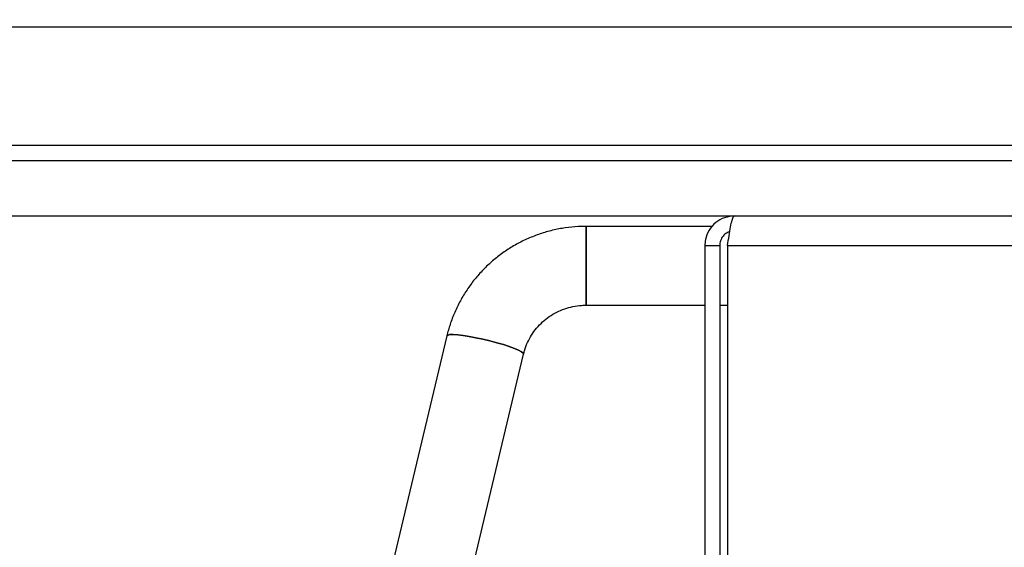
# Model space of a CAD drawing. Units: millimetres. Extents: x -219 to 3574, y 178 to 5081.
# Drawn here: x 1772 to 2038, y 707 to 849 of the extents above; entities that cross this region are included whole.
import ezdxf

# ---------------------------------------------------------------- set-up
doc = ezdxf.new("R2010")
doc.units = ezdxf.units.MM
doc.layers.add('Dimensions', color=7, linetype='Continuous')
doc.layers.add('Layer 1', color=7, linetype='Continuous')
doc.styles.get("Standard").update_dxf_attribs({"font": 'arial.ttf'})
doc.dimstyles.new('Leikkiset keinu', dxfattribs={"dimtxt": 150, "dimasz": 2.5, "dimexe": 0.06, "dimexo": 0.625, "dimtad": 0, "dimtih": 1, "dimtoh": 1, "dimdec": 0, "dimtxsty": 'Standard', "dimcen": 2.5, "dimadec": 0, "dimazin": 0, "dimtfac": 1, "dimtmove": 0, "dimatfit": 3, "dimfxl": 1, "dimarcsym": 0})

# ---------------------------------------------------------------- blocks, each defined once
blk = doc.blocks.new('6410')
at = {"layer": 'Layer 1', "color": 0, "lineweight": 25}
for points in [[(620, -1021.3772), (620, -1021.3772), (-620, -1021.3772), (-620, -1021.3772)], [(620, -1053.3772), (620, -1053.3772), (-620, -1053.3772), (-620, -1053.3772)], [(-737.5, -1057.3772), (-737.5, -1057.3772), (737.5, -1057.3772), (737.5, -1057.3772)], [(-737.5, -1072.3772), (-737.5, -1072.3772), (737.5, -1072.3772), (737.5, -1072.3772)], [(-72.9238, -1075.1748), (-72.9238, -1075.1748), (-107.1025, -1075.1748), (-107.1025, -1075.1748)], [(-107.1025, -1096.4748), (-107.1025, -1096.4748), (-107.1025, -1075.1748), (-107.1025, -1075.1748)], [(-107.1025, -1075.1748), (-107.1025, -1075.1748), (-107.1025, -1096.4748), (-107.1025, -1096.4748)], [(-75, -1080.3772), (-75, -1080.3772), (-71, -1080.3772), (-71, -1080.3772)], [(-75, -1080.3772), (-75, -1080.3772), (-75, -1212.1497), (-75, -1212.1497)], [(-71, -1080.3772), (-71, -1080.3772), (-71, -1210.89), (-71, -1210.89)], [(-68.8787, -1080.3772), (-68.8787, -1080.3772), (68.8787, -1080.3772), (68.8787, -1080.3772)], [(-68.8787, -1080.3772), (-68.8787, -1080.3772), (-68.8787, -1210.2524), (-68.8787, -1210.2524)], [(-107.1025, -1096.4748), (-107.1025, -1096.4748), (-75, -1096.4748), (-75, -1096.4748)], [(-71, -1096.4748), (-71, -1096.4748), (-68.8787, -1096.4748), (-68.8787, -1096.4748)], [(-144.7132, -1104.7355), (-144.7132, -1104.7355), (-188.7411, -1289.5738), (-188.7411, -1289.5738)], [(-159.783, -1259.925), (-159.783, -1259.925), (-123.9929, -1109.671), (-123.9929, -1109.671)]]:
    blk.add_open_spline(points, degree=3, dxfattribs=at)
for points, knots in [([(-67, -1072.3772), (-67.9094, -1072.4676), (-68.8189, -1072.5581), (-69.6764, -1072.8382), (-69.6764, -1072.8382), (-70.534, -1073.1183), (-71.3398, -1073.5881), (-72.0445, -1074.1681), (-72.0445, -1074.1681), (-72.7492, -1074.748), (-73.3528, -1075.4381), (-73.8311, -1076.2136), (-73.8311, -1076.2136), (-74.3095, -1076.989), (-74.6625, -1077.8499), (-74.8305, -1078.739), (-74.8305, -1078.739), (-74.9323, -1079.2781), (-74.9662, -1079.8277), (-75, -1080.3772)], [0, 0, 0, 0, 0.16666667, 0.16666667, 0.16666667, 0.16666667, 0.33333333, 0.33333333, 0.33333333, 0.33333333, 0.5, 0.5, 0.5, 0.5, 0.66666667, 0.66666667, 0.66666667, 0.66666667, 1, 1, 1, 1]), ([(-68.8787, -1080.3772), (-68.7427, -1079.4678), (-68.6067, -1078.5583), (-68.4707, -1077.7008), (-68.4707, -1077.7008), (-68.3347, -1076.8432), (-68.1987, -1076.0374), (-68.0627, -1075.3327), (-68.0627, -1075.3327), (-67.9267, -1074.628), (-67.7907, -1074.0244), (-67.6547, -1073.5461), (-67.6547, -1073.5461), (-67.5186, -1073.0678), (-67.3824, -1072.7148), (-67.2467, -1072.5468), (-67.2467, -1072.5468), (-67.1643, -1072.4449), (-67.0822, -1072.411), (-67, -1072.3772)], [0, 0, 0, 0, 0.16666667, 0.16666667, 0.16666667, 0.16666667, 0.33333333, 0.33333333, 0.33333333, 0.33333333, 0.5, 0.5, 0.5, 0.5, 0.66666667, 0.66666667, 0.66666667, 0.66666667, 1, 1, 1, 1]), ([(-107.1025, -1075.1748), (-107.8199, -1075.1867), (-108.5372, -1075.1985), (-109.2535, -1075.2343), (-109.2535, -1075.2343), (-110.4174, -1075.2925), (-111.5787, -1075.414), (-112.7322, -1075.5844), (-112.7322, -1075.5844), (-113.8859, -1075.7549), (-115.032, -1075.9743), (-116.1657, -1076.2456), (-116.1657, -1076.2456), (-117.2994, -1076.517), (-118.4207, -1076.8401), (-119.5252, -1077.2127), (-119.5252, -1077.2127), (-120.6295, -1077.5853), (-121.7169, -1078.0074), (-122.783, -1078.4776), (-122.783, -1078.4776), (-123.8489, -1078.9477), (-124.8935, -1079.466), (-125.9124, -1080.0301), (-125.9124, -1080.0301), (-126.9312, -1080.5941), (-127.9243, -1081.204), (-128.8878, -1081.8572), (-128.8878, -1081.8572), (-129.851, -1082.5104), (-130.7846, -1083.207), (-131.6846, -1083.9441), (-131.6846, -1083.9441), (-132.5845, -1084.6811), (-133.4508, -1085.4587), (-134.2801, -1086.2736), (-134.2801, -1086.2736), (-135.1091, -1087.0884), (-135.9011, -1087.9405), (-136.6528, -1088.8266), (-136.6528, -1088.8266), (-137.4043, -1089.7124), (-138.1155, -1090.6321), (-138.7835, -1091.582), (-138.7835, -1091.582), (-139.4512, -1092.5316), (-140.0758, -1093.5114), (-140.6546, -1094.5172), (-140.6546, -1094.5172), (-141.2333, -1095.5228), (-141.7664, -1096.5545), (-142.251, -1097.6081), (-142.251, -1097.6081), (-142.7356, -1098.6615), (-143.1718, -1099.7368), (-143.5597, -1100.8293), (-143.5597, -1100.8293), (-143.9271, -1101.864), (-144.2511, -1102.9141), (-144.5243, -1103.9767), (-144.5243, -1103.9767), (-144.5892, -1104.2292), (-144.6512, -1104.4823), (-144.7132, -1104.7355)], [0, 0, 0, 0, 0.05882353, 0.05882353, 0.05882353, 0.05882353, 0.11764706, 0.11764706, 0.11764706, 0.11764706, 0.17647059, 0.17647059, 0.17647059, 0.17647059, 0.23529412, 0.23529412, 0.23529412, 0.23529412, 0.29411765, 0.29411765, 0.29411765, 0.29411765, 0.35294118, 0.35294118, 0.35294118, 0.35294118, 0.41176471, 0.41176471, 0.41176471, 0.41176471, 0.47058824, 0.47058824, 0.47058824, 0.47058824, 0.52941176, 0.52941176, 0.52941176, 0.52941176, 0.58823529, 0.58823529, 0.58823529, 0.58823529, 0.64705882, 0.64705882, 0.64705882, 0.64705882, 0.70588235, 0.70588235, 0.70588235, 0.70588235, 0.76470588, 0.76470588, 0.76470588, 0.76470588, 0.82352941, 0.82352941, 0.82352941, 0.82352941, 0.88235294, 0.88235294, 0.88235294, 0.88235294, 1, 1, 1, 1]), ([(-68.282, -1076.6054), (-68.3148, -1076.6109), (-68.3477, -1076.6164), (-68.3803, -1076.6229), (-68.3803, -1076.6229), (-68.8378, -1076.7144), (-69.2382, -1077.0068), (-69.5911, -1077.3299), (-69.5911, -1077.3299), (-69.9439, -1077.6529), (-70.2491, -1078.0066), (-70.4833, -1078.4109), (-70.4833, -1078.4109), (-70.7175, -1078.8152), (-70.8806, -1079.27), (-70.9478, -1079.7333), (-70.9478, -1079.7333), (-70.9788, -1079.9467), (-70.9894, -1080.162), (-71, -1080.3772)], [0, 0, 0, 0, 0.16666667, 0.16666667, 0.16666667, 0.16666667, 0.33333333, 0.33333333, 0.33333333, 0.33333333, 0.5, 0.5, 0.5, 0.5, 0.66666667, 0.66666667, 0.66666667, 0.66666667, 1, 1, 1, 1]), ([(-123.9929, -1109.671), (-123.9142, -1109.3639), (-123.8354, -1109.0568), (-123.7466, -1108.7523), (-123.7466, -1108.7523), (-123.5311, -1108.0135), (-123.2566, -1107.2904), (-122.936, -1106.5879), (-122.936, -1106.5879), (-122.6155, -1105.8855), (-122.2489, -1105.2037), (-121.8365, -1104.5491), (-121.8365, -1104.5491), (-121.4247, -1103.8955), (-120.9673, -1103.2691), (-120.4691, -1102.6756), (-120.4691, -1102.6756), (-119.9716, -1102.083), (-119.4334, -1101.5231), (-118.859, -1101.0012), (-118.859, -1101.0012), (-118.2856, -1100.4803), (-117.6762, -1099.9971), (-117.0362, -1099.5565), (-117.0362, -1099.5565), (-116.3972, -1099.1166), (-115.7279, -1098.7189), (-115.0341, -1098.3672), (-115.0341, -1098.3672), (-114.3414, -1098.016), (-113.6243, -1097.7105), (-112.8895, -1097.4545), (-112.8895, -1097.4545), (-112.1556, -1097.1989), (-111.404, -1096.9926), (-110.6414, -1096.8345), (-110.6414, -1096.8345), (-109.8795, -1096.6764), (-109.1067, -1096.5664), (-108.3305, -1096.5177), (-108.3305, -1096.5177), (-107.9218, -1096.4921), (-107.5122, -1096.4834), (-107.1025, -1096.4748)], [0, 0, 0, 0, 0.08333333, 0.08333333, 0.08333333, 0.08333333, 0.16666667, 0.16666667, 0.16666667, 0.16666667, 0.25, 0.25, 0.25, 0.25, 0.33333333, 0.33333333, 0.33333333, 0.33333333, 0.41666667, 0.41666667, 0.41666667, 0.41666667, 0.5, 0.5, 0.5, 0.5, 0.58333333, 0.58333333, 0.58333333, 0.58333333, 0.66666667, 0.66666667, 0.66666667, 0.66666667, 0.75, 0.75, 0.75, 0.75, 0.83333333, 0.83333333, 0.83333333, 0.83333333, 1, 1, 1, 1]), ([(-123.9932, -1109.6721), (-123.9932, -1109.6721), (-123.9929, -1109.671), (-123.9929, -1109.671), (-123.9929, -1109.671), (-123.9929, -1109.671), (-124.1114, -1109.3857), (-124.1114, -1109.3857), (-124.1114, -1109.3857), (-124.1114, -1109.3857), (-124.5786, -1109.0261), (-124.5786, -1109.0261), (-124.5786, -1109.0261), (-124.5786, -1109.0261), (-125.3787, -1108.6043), (-125.3787, -1108.6043), (-125.3787, -1108.6043), (-125.3787, -1108.6043), (-126.4844, -1108.135), (-126.4844, -1108.135), (-126.4844, -1108.135), (-126.4844, -1108.135), (-127.858, -1107.6338), (-127.858, -1107.6338), (-127.858, -1107.6338), (-127.858, -1107.6338), (-129.4529, -1107.118), (-129.4529, -1107.118), (-129.4529, -1107.118), (-129.4529, -1107.118), (-131.2146, -1106.6051), (-131.2146, -1106.6051), (-131.2146, -1106.6051), (-131.2146, -1106.6051), (-133.0831, -1106.1125), (-133.0831, -1106.1125), (-133.0831, -1106.1125), (-133.0831, -1106.1125), (-134.995, -1105.6571), (-134.995, -1105.6571), (-134.995, -1105.6571), (-134.995, -1105.6571), (-136.8849, -1105.2544), (-136.8849, -1105.2544), (-136.8849, -1105.2544), (-136.8849, -1105.2544), (-138.6887, -1104.918), (-138.6887, -1104.918), (-138.6887, -1104.918), (-138.6887, -1104.918), (-140.3448, -1104.6595), (-140.3448, -1104.6595), (-140.3448, -1104.6595), (-140.3448, -1104.6595), (-141.7969, -1104.4876), (-141.7969, -1104.4876), (-141.7969, -1104.4876), (-141.7969, -1104.4876), (-142.9954, -1104.4081), (-142.9954, -1104.4081), (-142.9954, -1104.4081), (-142.9954, -1104.4081), (-143.8997, -1104.4239), (-143.8997, -1104.4239), (-143.8997, -1104.4239), (-143.8997, -1104.4239), (-144.4789, -1104.5342), (-144.4789, -1104.5342), (-144.4789, -1104.5342), (-144.4789, -1104.5342), (-144.7132, -1104.7355), (-144.7132, -1104.7355), (-144.7132, -1104.7355), (-144.7132, -1104.7355), (-144.7132, -1104.7355), (-144.7132, -1104.7355)], [0, 0, 0, 0, 0.05, 0.05, 0.05, 0.05, 0.1, 0.1, 0.1, 0.1, 0.15, 0.15, 0.15, 0.15, 0.2, 0.2, 0.2, 0.2, 0.25, 0.25, 0.25, 0.25, 0.3, 0.3, 0.3, 0.3, 0.35, 0.35, 0.35, 0.35, 0.4, 0.4, 0.4, 0.4, 0.45, 0.45, 0.45, 0.45, 0.5, 0.5, 0.5, 0.5, 0.55, 0.55, 0.55, 0.55, 0.6, 0.6, 0.6, 0.6, 0.65, 0.65, 0.65, 0.65, 0.7, 0.7, 0.7, 0.7, 0.75, 0.75, 0.75, 0.75, 0.8, 0.8, 0.8, 0.8, 0.85, 0.85, 0.85, 0.85, 0.9, 0.9, 0.9, 0.9, 1, 1, 1, 1]), ([(-144.7132, -1104.7355), (-144.7132, -1104.7355), (-144.4789, -1104.5342), (-144.4789, -1104.5342), (-144.4789, -1104.5342), (-144.4789, -1104.5342), (-143.8997, -1104.4239), (-143.8997, -1104.4239), (-143.8997, -1104.4239), (-143.8997, -1104.4239), (-142.9954, -1104.4081), (-142.9954, -1104.4081), (-142.9954, -1104.4081), (-142.9954, -1104.4081), (-141.7969, -1104.4876), (-141.7969, -1104.4876), (-141.7969, -1104.4876), (-141.7969, -1104.4876), (-140.3448, -1104.6595), (-140.3448, -1104.6595), (-140.3448, -1104.6595), (-140.3448, -1104.6595), (-138.6887, -1104.918), (-138.6887, -1104.918), (-138.6887, -1104.918), (-138.6887, -1104.918), (-136.8849, -1105.2544), (-136.8849, -1105.2544), (-136.8849, -1105.2544), (-136.8849, -1105.2544), (-134.995, -1105.6571), (-134.995, -1105.6571), (-134.995, -1105.6571), (-134.995, -1105.6571), (-133.0831, -1106.1125), (-133.0831, -1106.1125), (-133.0831, -1106.1125), (-133.0831, -1106.1125), (-131.2146, -1106.6051), (-131.2146, -1106.6051), (-131.2146, -1106.6051), (-131.2146, -1106.6051), (-129.4529, -1107.118), (-129.4529, -1107.118), (-129.4529, -1107.118), (-129.4529, -1107.118), (-127.858, -1107.6338), (-127.858, -1107.6338), (-127.858, -1107.6338), (-127.858, -1107.6338), (-126.4844, -1108.135), (-126.4844, -1108.135), (-126.4844, -1108.135), (-126.4844, -1108.135), (-125.3787, -1108.6043), (-125.3787, -1108.6043), (-125.3787, -1108.6043), (-125.3787, -1108.6043), (-124.5786, -1109.0261), (-124.5786, -1109.0261), (-124.5786, -1109.0261), (-124.5786, -1109.0261), (-124.1114, -1109.3857), (-124.1114, -1109.3857), (-124.1114, -1109.3857), (-124.1114, -1109.3857), (-123.9929, -1109.671), (-123.9929, -1109.671)], [0, 0, 0, 0, 0.05555556, 0.05555556, 0.05555556, 0.05555556, 0.11111111, 0.11111111, 0.11111111, 0.11111111, 0.16666667, 0.16666667, 0.16666667, 0.16666667, 0.22222222, 0.22222222, 0.22222222, 0.22222222, 0.27777778, 0.27777778, 0.27777778, 0.27777778, 0.33333333, 0.33333333, 0.33333333, 0.33333333, 0.38888889, 0.38888889, 0.38888889, 0.38888889, 0.44444444, 0.44444444, 0.44444444, 0.44444444, 0.5, 0.5, 0.5, 0.5, 0.55555556, 0.55555556, 0.55555556, 0.55555556, 0.61111111, 0.61111111, 0.61111111, 0.61111111, 0.66666667, 0.66666667, 0.66666667, 0.66666667, 0.72222222, 0.72222222, 0.72222222, 0.72222222, 0.77777778, 0.77777778, 0.77777778, 0.77777778, 0.83333333, 0.83333333, 0.83333333, 0.83333333, 0.88888889, 0.88888889, 0.88888889, 0.88888889, 1, 1, 1, 1])]:
    blk.add_open_spline(points, degree=3, knots=knots, dxfattribs=at)
blk = doc.blocks.new('*D2')
at = {"layer": 'Defpoints', "color": 0}
for p in [(537.21, 3427.39), (7.84, 177.52), (2032.95, 177.52)]:
    blk.add_point(p, dxfattribs=at)
at = {"layer": 'Dimensions', "color": 0, "lineweight": -2}
for p, q in [((536.59, 3427.39), (7.78, 3427.39)), ((7.84, 3424.89), (7.84, 1879.65)), ((7.84, 180.02), (7.84, 1725.25)), ((2032.32, 177.52), (7.78, 177.52))]:
    blk.add_line(p, q, dxfattribs=at)
at = {"layer": 'Dimensions', "color": 0}
for points in [[(8.25, 3424.89), (7.42, 3424.89), (7.84, 3427.39)], [(7.42, 180.02), (8.25, 180.02), (7.84, 177.52)]]:
    blk.add_solid(points, dxfattribs=at)
at = {"layer": 'Dimensions', "color": 0, "insert": (7.84, 1802.45), "char_height": 150, "attachment_point": 5}
blk.add_mtext('3250', dxfattribs=at)

msp = doc.modelspace()

# ---------------------------------------------------------------- block references
msp.add_blockref('6410', (2032.21, 1868.69))

# ---------------------------------------------------------------- dimensions: what is measured, and where the dimension line sits
at = {"layer": 'Dimensions'}
dim = msp.add_linear_dim(base=(7.84, 177.52), p1=(537.21, 3427.39), p2=(2032.95, 177.52), angle=90, dimstyle='Leikkiset keinu', dxfattribs=at)
dim.commit()
dim.dimension.update_dxf_attribs({"geometry": '*D2', "text_midpoint": (7.84, 1802.45), "dimtype": 160})

doc.saveas('drawing.dxf')
